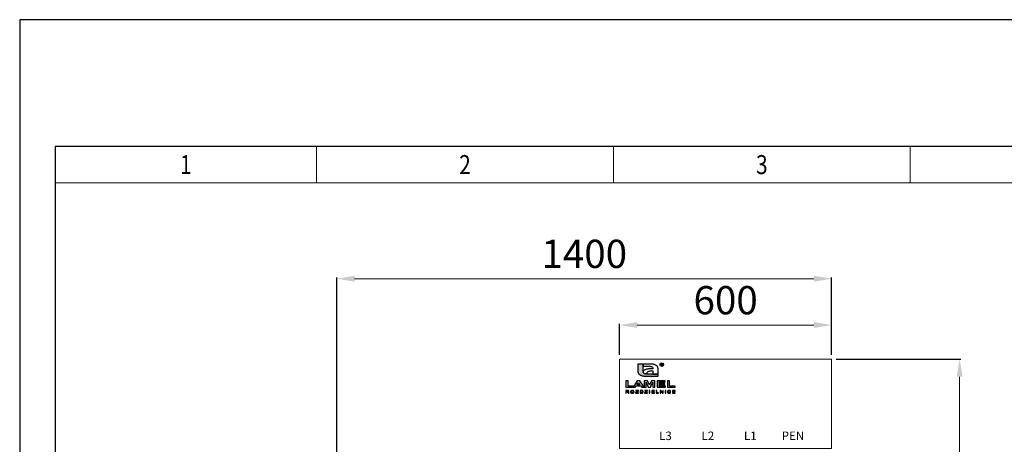
# Model space of a CAD drawing. Units: millimetres. Extents: x -3402 to 8400, y -2 to 6340.
# Drawn here: x 0 to 2786, y 5138 to 6340 of the extents above; entities that cross this region are included whole.
import ezdxf
from ezdxf.enums import TextEntityAlignment as Align

# ---------------------------------------------------------------- set-up
doc = ezdxf.new("R2010")
doc.units = ezdxf.units.MM
doc.header["$MEASUREMENT"] = 0
doc.layers.add('2DE_OBJ_Lamel-DISTR', color=255, linetype='Continuous', lineweight=18)
doc.layers.add('wymiary @ 20', color=150, linetype='Continuous', lineweight=9)
doc.layers.add('LAM_WIDOK', color=3, linetype='Continuous')
doc.layers.add('TITLE', color=7, linetype='Continuous')
doc.styles.add('CP_ATTR', font='ARIAL.TTF')
doc.styles.add('CP_TXTCON', font='ARIAL.TTF', dxfattribs={"width": 0.8})
doc.styles.add('CP_TXTCON_IT', font='ARIAL.TTF', dxfattribs={"width": 0.8, "oblique": 15})
doc.styles.get("Standard").update_dxf_attribs({"font": 'ARIAL.TTF'})
doc.styles.add('WD_IEC', font='ISOCP2.shx', dxfattribs={"width": 0.9, "height": 4})
doc.dimstyles.new('Lamel', dxfattribs={"dimtxt": 3, "dimasz": 2.5, "dimexe": 0.18, "dimexo": 0.625, "dimgap": 1, "dimtad": 1, "dimtoh": 1, "dimdec": 1, "dimzin": 9, "dimtxsty": 'WD_IEC', "dimcen": 0.09, "dimclrd": 256, "dimclre": 1, "dimclrt": 7, "dimadec": 0, "dimazin": 0, "dimtfac": 1, "dimtdec": 1, "dimtmove": 0, "dimatfit": 3, "dimfxl": 0, "dimlwd": 9, "dimarcsym": 0})

# ---------------------------------------------------------------- blocks, each defined once
blk = doc.blocks.new('2dlam_9065_01')
at = {"color": 7, "linetype": 'Continuous'}
blk.add_lwpolyline([(0, 0), (420, 0), (420, 297), (0, 297)], close=True, dxfattribs=at)
at = {"linetype": 'Continuous'}
blk.add_lwpolyline([(5, 5), (415, 5), (415, 279.05), (5, 279.05)], close=True, dxfattribs=at)
at = {"lineweight": 9}
for points in [[(5, 273.92), (42, 273.92), (42, 279.05), (5, 279.05)], [(42, 273.92), (84, 273.92), (84, 279.05), (42, 279.05)], [(84, 273.92), (126, 273.92), (126, 279.05), (84, 279.05)], [(126, 273.92), (168, 273.92), (168, 279.05), (126, 279.05)]]:
    blk.add_lwpolyline(points, close=True, dxfattribs=at)
at = {"color": 3, "style": 'CP_TXTCON', "width": 0.8}
for tag, p in [('01', (23.5, 276.48)), ('02', (63, 276.48)), ('03', (105, 276.48)), ('04', (147, 276.48)), ('05', (189, 276.48)), ('06', (231, 276.48)), ('07', (273, 276.48)), ('08', (315, 276.48)), ('09', (357, 276.48)), ('10', (396.5, 276.48))]:
    blk.add_attdef(tag, text='', height=2.69, dxfattribs=at).set_placement(p, align=Align.MIDDLE_CENTER)
at = {"color": 1, "linetype": 'ByBlock', "style": 'CP_TXTCON', "width": 0.8, "flags": 8}
blk.add_attdef('1:1', text='', height=3, dxfattribs=at).set_placement((405.02, 22.5), align=Align.CENTER)
blk.add_attdef('SPRAWDZ', (130, 15), '', height=2.5, dxfattribs=at)
at = {"color": 7, "flags": 9}
blk.add_attdef('WD_TB', (0, 0), '', height=1.57, dxfattribs=at)
at = {"layer": 'TITLE', "color": 1, "style": 'CP_TXTCON_IT', "oblique": 15, "width": 0.8}
for tag, p in [('TITLE#1', (305, 22.5)), ('TITLE#2', (305, 17.5)), ('TITLE#3', (305, 12.5))]:
    blk.add_attdef(tag, text='', height=2.5, dxfattribs=at).set_placement(p, align=Align.CENTER)
at = {"layer": 'TITLE', "color": 1, "style": 'CP_TXTCON', "width": 0.8}
blk.add_attdef('TITLE#5', text='', height=3, dxfattribs=at).set_placement((137.5, 10), align=Align.TOP_LEFT)
blk.add_attdef('SH#', text='', height=3, dxfattribs=at).set_placement((392.5, 7.5), align=Align.RIGHT)
blk.add_attdef('SHTS', (400, 7.5), '', height=3, dxfattribs=at)
blk = doc.blocks.new('*D851')
at = {"layer": '', "color": 1, "lineweight": -2}
for p, q in [((897.5, 4513.5), (897.5, 5610.2)), ((2297.5, 5391.5), (2297.5, 5610.2))]:
    blk.add_line(p, q, dxfattribs=at)
at = {"layer": '', "lineweight": 9}
blk.add_line((947.5, 5606.6), (2247.5, 5606.6), dxfattribs=at)
at = {"layer": ''}
for points in [[(947.5, 5614.9), (947.5, 5598.2), (897.5, 5606.6)], [(2247.5, 5598.2), (2247.5, 5614.9), (2297.5, 5606.6)]]:
    blk.add_solid(points, dxfattribs=at)
at = {"layer": 'Defpoints', "color": 0}
for p in [(2297.5, 5606.6), (2297.5, 5379), (897.5, 4501)]:
    blk.add_point(p, dxfattribs=at)
at = {"layer": '', "color": 7, "insert": (1597.5, 5666.6), "char_height": 80, "attachment_point": 5, "style": 'WD_IEC'}
blk.add_mtext('1400', dxfattribs=at)
blk = doc.blocks.new('*D853')
at = {"layer": '', "color": 1, "lineweight": -2}
for p, q in [((2310, 5379), (2663.2, 5379)), ((2310, 3251), (2663.2, 3251))]:
    blk.add_line(p, q, dxfattribs=at)
at = {"layer": '', "lineweight": 9}
blk.add_line((2659.6, 5329), (2659.6, 3301), dxfattribs=at)
at = {"layer": ''}
for points in [[(2668, 5329), (2651.3, 5329), (2659.6, 5379)], [(2651.3, 3301), (2668, 3301), (2659.6, 3251)]]:
    blk.add_solid(points, dxfattribs=at)
at = {"layer": 'Defpoints', "color": 0}
for p in [(2297.5, 5379), (2297.5, 3251), (2659.6, 3251)]:
    blk.add_point(p, dxfattribs=at)
at = {"layer": '', "color": 7, "insert": (2599.6, 4315), "char_height": 80, "attachment_point": 5, "rotation": 90, "style": 'WD_IEC'}
blk.add_mtext('2128', dxfattribs=at)
blk = doc.blocks.new('*D855')
at = {"layer": '', "color": 1, "lineweight": -2}
for p, q in [((1697.5, 5391.5), (1697.5, 5479)), ((2297.5, 5391.5), (2297.5, 5479))]:
    blk.add_line(p, q, dxfattribs=at)
at = {"layer": '', "lineweight": 9}
blk.add_line((1747.5, 5475.4), (2247.5, 5475.4), dxfattribs=at)
at = {"layer": ''}
for points in [[(1747.5, 5483.7), (1747.5, 5467), (1697.5, 5475.4)], [(2247.5, 5467), (2247.5, 5483.7), (2297.5, 5475.4)]]:
    blk.add_solid(points, dxfattribs=at)
at = {"layer": 'Defpoints', "color": 0}
for p in [(2297.5, 5475.4), (1697.5, 5379), (2297.5, 5379)]:
    blk.add_point(p, dxfattribs=at)
at = {"layer": '', "color": 7, "insert": (1997.5, 5535.4), "char_height": 80, "attachment_point": 5, "style": 'WD_IEC'}
blk.add_mtext('600', dxfattribs=at)
blk = doc.blocks.new('LML0351_02')
at = {"layer": 'LAM_WIDOK', "lineweight": 25}
blk.add_hatch(color=256, dxfattribs=at).paths.add_polyline_path([(33.3, -17.7), (33.3, -16.9), (33.3, -7), (25.9, -7), (25.9, -17.2), (25.9, -17.9), (26, -18.5), (26.1, -19.1), (26.2, -19.6), (26.5, -20.1), (26.8, -20.6), (27.2, -21.1), (27.6, -21.6), (28.2, -22), (28.9, -22.4), (29.5, -22.7), (30, -22.9), (30.6, -23.1), (31.1, -23.3), (31.7, -23.5), (32.3, -23.6), (32.9, -23.8), (33.5, -23.9), (34.1, -24), (34.8, -24), (35.4, -24.1), (36.1, -24.1), (36.9, -24.2), (37.6, -24.2), (38.4, -24.2), (39.2, -24.2), (40, -24.2), (54.4, -24.2), (54.4, -21.2), (40.9, -21.2), (40.1, -21.2), (39.2, -21.2), (38.5, -21.1), (37.8, -21.1), (37.1, -21), (36.5, -20.9), (35.9, -20.7), (35.4, -20.5), (34.9, -20.3), (34.4, -20.1), (33.9, -19.6), (33.5, -19.1), (33.3, -18.5)])
at = {"layer": 'LAM_WIDOK', "linetype": 'Continuous'}
for p, q in [((25.9, -7), (25.9, -17.2)), ((33.3, -7), (25.9, -7)), ((33.3, -16.9), (33.3, -7)), ((33.3, -7), (33.3, -10)), ((40.3, -7), (33.3, -7)), ((33.3, -10), (39.4, -10)), ((39.4, -10), (40.3, -10)), ((41.1, -7), (40.3, -7)), ((40.3, -10), (41.1, -10)), ((41.9, -7), (41.1, -7)), ((41.1, -10), (41.8, -10)), ((41.8, -10), (42.5, -10.1)), ((42.7, -7), (41.9, -7)), ((42.8, -13.9), (42.1, -13.9)), ((42.5, -10.1), (43.2, -10.2)), ((43.5, -7), (42.7, -7)), ((43.5, -13.9), (42.8, -13.9)), ((43.2, -10.2), (43.8, -10.3)), ((44.2, -7), (43.5, -7)), ((44.3, -13.9), (43.5, -13.9)), ((43.8, -10.3), (44.4, -10.5)), ((44.9, -7.1), (44.2, -7)), ((45.1, -13.9), (44.3, -13.9)), ((44.4, -10.5), (44.9, -10.6)), ((45.6, -7.1), (44.9, -7.1)), ((44.9, -10.6), (45.4, -10.8)), ((46, -13.9), (45.1, -13.9)), ((45.4, -10.8), (45.9, -11.1)), ((46.2, -7.2), (45.6, -7.1)), ((45.9, -11.1), (46.5, -11.6)), ((47, -13.9), (46, -13.9)), ((46.8, -7.3), (46.2, -7.2)), ((46.5, -11.6), (46.9, -12.3)), ((47.5, -7.4), (46.8, -7.3)), ((46.9, -12.3), (47, -13)), ((47, -13), (47, -13.9)), ((48, -7.5), (47.5, -7.4)), ((48.6, -7.7), (48, -7.5)), ((49.2, -7.8), (48.6, -7.7)), ((49.8, -8), (49.2, -7.8)), ((50.3, -8.2), (49.8, -8)), ((50.8, -8.5), (50.3, -8.2)), ((51.4, -8.8), (50.8, -8.5)), ((52.1, -9.2), (51.4, -8.8)), ((52.7, -9.6), (52.1, -9.2)), ((53.2, -10.1), (52.7, -9.6)), ((53.5, -10.5), (53.2, -10.1)), ((53.8, -11), (53.5, -10.5)), ((54.1, -11.5), (53.8, -11)), ((54.2, -12.1), (54.1, -11.5)), ((54.3, -12.7), (54.2, -12.1)), ((54.4, -13.3), (54.3, -12.7)), ((54.4, -13.9), (54.4, -13.3)), ((58.5, -6.4), (58.5, -9.2)), ((59.5, -6.4), (58.5, -6.4)), ((58.5, -9.2), (58.5, -6.4)), ((58.5, -6.4), (59.5, -6.4)), ((58.5, -9.2), (59, -9.2)), ((59, -9.2), (58.5, -9.2)), ((59, -6.8), (59.5, -6.8)), ((59, -7.7), (59, -6.8)), ((59, -6.8), (59, -7.7)), ((59.5, -6.8), (59, -6.8)), ((59.5, -7.7), (59, -7.7)), ((59, -7.7), (59.5, -7.7)), ((59, -8.1), (59.3, -8.1)), ((59, -9.2), (59, -8.1)), ((59.3, -8.1), (59, -8.1)), ((59, -8.1), (59, -9.2)), ((59.3, -8.1), (59.4, -8.1)), ((59.4, -8.1), (59.3, -8.1)), ((59.4, -8.1), (59.5, -8.1)), ((59.5, -8.1), (59.4, -8.1)), ((59.8, -6.5), (59.5, -6.4)), ((59.5, -6.4), (59.8, -6.5)), ((59.5, -6.8), (59.7, -6.8)), ((59.7, -6.8), (59.5, -6.8)), ((59.8, -7.7), (59.5, -7.7)), ((59.5, -7.7), (59.8, -7.7)), ((59.5, -8.1), (59.6, -8.2)), ((59.6, -8.2), (59.5, -8.1)), ((59.6, -8.2), (59.8, -8.3)), ((59.8, -8.3), (59.6, -8.2)), ((59.7, -6.8), (59.9, -6.8)), ((59.9, -6.8), (59.7, -6.8)), ((60, -6.5), (59.8, -6.5)), ((59.8, -6.5), (60, -6.5)), ((60, -7.6), (59.8, -7.7)), ((59.8, -7.7), (60, -7.6)), ((59.8, -8.3), (59.9, -8.5)), ((59.9, -8.5), (59.8, -8.3)), ((59.9, -6.8), (60, -6.9)), ((60, -6.9), (59.9, -6.8)), ((60, -8), (59.9, -8)), ((59.9, -8), (60.1, -8)), ((59.9, -8), (60, -8)), ((60.1, -8), (59.9, -8)), ((59.9, -8.5), (60.1, -8.8)), ((60.1, -8.8), (59.9, -8.5)), ((60.2, -6.5), (60, -6.5)), ((60, -6.5), (60.2, -6.5)), ((60, -6.9), (60.1, -6.9)), ((60.1, -6.9), (60, -6.9)), ((60.1, -7.6), (60, -7.6)), ((60, -7.6), (60.1, -7.6)), ((60.1, -8.1), (60, -8)), ((60, -8), (60.1, -8.1)), ((60.1, -6.9), (60.1, -7)), ((60.1, -7), (60.1, -6.9)), ((60.1, -7), (60.2, -7)), ((60.2, -7), (60.1, -7)), ((60.2, -7.5), (60.1, -7.6)), ((60.1, -7.6), (60.2, -7.5)), ((60.1, -8), (60.3, -7.9)), ((60.3, -7.9), (60.1, -8)), ((60.3, -8.3), (60.1, -8.1)), ((60.1, -8.1), (60.1, -8.1)), ((60.1, -8.1), (60.3, -8.3)), ((60.1, -8.1), (60.1, -8.1)), ((60.1, -8.8), (60.3, -9.2)), ((60.3, -9.2), (60.1, -8.8)), ((60.4, -6.6), (60.2, -6.5)), ((60.2, -6.5), (60.4, -6.6)), ((60.2, -7), (60.2, -7.1)), ((60.2, -7.1), (60.2, -7)), ((60.2, -7.1), (60.2, -7.2)), ((60.2, -7.2), (60.2, -7.1)), ((60.2, -7.2), (60.2, -7.2)), ((60.2, -7.2), (60.2, -7.4)), ((60.2, -7.4), (60.2, -7.2)), ((60.2, -7.2), (60.2, -7.2)), ((60.2, -7.4), (60.2, -7.5)), ((60.2, -7.5), (60.2, -7.4)), ((60.3, -7.9), (60.5, -7.7)), ((60.5, -7.7), (60.3, -7.9)), ((60.4, -8.5), (60.3, -8.3)), ((60.3, -8.3), (60.4, -8.5)), ((60.3, -9.2), (60.9, -9.2)), ((60.9, -9.2), (60.3, -9.2)), ((60.5, -6.7), (60.4, -6.6)), ((60.4, -6.6), (60.5, -6.7)), ((60.6, -8.7), (60.4, -8.5)), ((60.4, -8.5), (60.6, -8.7)), ((60.6, -6.8), (60.5, -6.7)), ((60.5, -6.7), (60.6, -6.8)), ((60.5, -7.7), (60.6, -7.6)), ((60.6, -7.6), (60.5, -7.7)), ((60.6, -6.9), (60.6, -6.8)), ((60.6, -6.8), (60.6, -6.9)), ((60.7, -7.1), (60.6, -6.9)), ((60.6, -6.9), (60.7, -7.1)), ((60.6, -7.6), (60.7, -7.4)), ((60.7, -7.4), (60.6, -7.6)), ((60.9, -9.2), (60.6, -8.7)), ((60.6, -8.7), (60.9, -9.2)), ((60.7, -7.2), (60.7, -7.1)), ((60.7, -7.1), (60.7, -7.2)), ((60.7, -7.4), (60.7, -7.2)), ((60.7, -7.2), (60.7, -7.4)), ((25.9, -17.2), (25.9, -17.9)), ((25.9, -17.9), (26, -18.5)), ((26, -18.5), (26.1, -19.1)), ((26.1, -19.1), (26.2, -19.6)), ((26.2, -19.6), (26.5, -20.1)), ((26.5, -20.1), (26.8, -20.6)), ((26.8, -20.6), (27.2, -21.1)), ((27.2, -21.1), (27.6, -21.6)), ((27.6, -21.6), (28.2, -22)), ((28.2, -22), (28.9, -22.4)), ((28.9, -22.4), (29.5, -22.7)), ((29.5, -22.7), (30, -22.9)), ((30, -22.9), (30.6, -23.1)), ((30.6, -23.1), (31.1, -23.3)), ((31.1, -23.3), (31.7, -23.5)), ((31.7, -23.5), (32.3, -23.6)), ((32.3, -23.6), (32.9, -23.8)), ((32.9, -23.8), (33.5, -23.9)), ((33.7, -16.4), (33.3, -16.9)), ((33.3, -17.7), (33.3, -16.9)), ((33.3, -16.9), (33.3, -16.9)), ((33.3, -16.9), (33.3, -17.7)), ((33.3, -18.5), (33.3, -17.7)), ((33.3, -17.7), (33.3, -18.5)), ((33.5, -19.1), (33.3, -18.5)), ((33.3, -18.5), (33.5, -19.1)), ((33.9, -19.6), (33.5, -19.1)), ((33.5, -19.1), (33.9, -19.6)), ((33.5, -23.9), (34.1, -24)), ((34.3, -16), (33.7, -16.4)), ((34.4, -20.1), (33.9, -19.6)), ((33.9, -19.6), (34.4, -20.1)), ((34.1, -24), (34.8, -24)), ((34.9, -15.7), (34.3, -16)), ((34.9, -20.3), (34.4, -20.1)), ((34.4, -20.1), (35, -20.4)), ((34.8, -24), (35.4, -24.1)), ((35.5, -15.4), (34.9, -15.7)), ((35.4, -20.5), (34.9, -20.3)), ((35, -20.4), (35.1, -20.4)), ((35.1, -20.4), (35.6, -20.6)), ((35.9, -20.7), (35.4, -20.5)), ((35.4, -24.1), (36.1, -24.1)), ((36, -15.1), (35.5, -15.4)), ((35.6, -20.6), (35.7, -20.7)), ((35.7, -20.7), (36.3, -20.8)), ((36.5, -20.9), (35.9, -20.7)), ((36.5, -14.9), (36, -15.1)), ((36.1, -24.1), (36.9, -24.2)), ((36.3, -20.8), (36.4, -20.8)), ((36.4, -20.8), (37.2, -21)), ((37.1, -14.7), (36.5, -14.9)), ((37.1, -21), (36.5, -20.9)), ((36.9, -24.2), (37.6, -24.2)), ((37.7, -14.6), (37.1, -14.7)), ((37.8, -21.1), (37.1, -21)), ((37.2, -21), (38, -21.1)), ((37.6, -24.2), (38.4, -24.2)), ((38.2, -14.4), (37.7, -14.6)), ((38.5, -21.1), (37.8, -21.1)), ((38, -21.1), (38.1, -21.1)), ((38.1, -21.1), (38.9, -21.1)), ((38.8, -14.3), (38.2, -14.4)), ((38.4, -24.2), (39.2, -24.2)), ((39.2, -21.2), (38.5, -21.1)), ((39.4, -14.2), (38.8, -14.3)), ((38.9, -20.9), (39, -20.1)), ((38.9, -21.1), (38.9, -20.9)), ((38.9, -21.1), (38.9, -21.1)), ((39, -19.4), (39.2, -18.8)), ((39, -20.1), (39, -19.4)), ((39.2, -18.8), (39.6, -18.2)), ((40.1, -21.2), (39.2, -21.2)), ((39.2, -24.2), (40, -24.2)), ((40.1, -14.1), (39.4, -14.2)), ((39.6, -18.2), (40.1, -17.8)), ((40, -24.2), (54.4, -24.2)), ((40.7, -14), (40.1, -14.1)), ((40.1, -17.8), (40.6, -17.5)), ((40.9, -21.2), (40.1, -21.2)), ((40.6, -17.5), (41.2, -17.3)), ((41.4, -14), (40.7, -14)), ((54.4, -21.2), (40.9, -21.2)), ((41.2, -17.3), (41.8, -17.1)), ((42.1, -13.9), (41.4, -14)), ((41.8, -17.1), (42.4, -17)), ((42.4, -17), (43.1, -16.8)), ((43.1, -16.8), (43.9, -16.8)), ((43.9, -16.8), (44.7, -16.7)), ((44.7, -16.7), (45.6, -16.7)), ((45.6, -16.7), (46.6, -16.7)), ((46.6, -16.7), (47, -16.7)), ((47, -16.7), (47, -21.2)), ((47, -21.2), (54.4, -21.2)), ((54.4, -21.2), (54.4, -13.9)), ((54.4, -24.2), (54.4, -21.2)), ((8.8, -31), (8.8, -39.7)), ((12, -31), (8.8, -31)), ((12, -31), (8.8, -31)), ((8.8, -31), (8.8, -39.7)), ((8.8, -39.7), (18.9, -39.7)), ((8.8, -39.7), (18.9, -39.7)), ((12, -38.2), (12, -31)), ((12, -38.2), (12, -31)), ((19.9, -38.2), (12, -38.2)), ((19.9, -38.2), (12, -38.2)), ((18.9, -39.7), (19.9, -39.7)), ((18.9, -39.7), (19.9, -39.7)), ((25, -31), (19.9, -38.2)), ((25, -31), (19.9, -38.2)), ((19.9, -39.7), (22.2, -39.7)), ((19.9, -39.7), (22.2, -39.7)), ((22.2, -39.7), (23.5, -37.7)), ((22.2, -39.7), (23.5, -37.7)), ((23.5, -37.7), (29.9, -37.7)), ((23.5, -37.7), (29.9, -37.7)), ((24.5, -36.3), (26.6, -33)), ((28.8, -36.3), (24.5, -36.3)), ((28.4, -31), (25, -31)), ((28.4, -31), (25, -31)), ((26.6, -33), (28.8, -36.3)), ((34.6, -39.6), (28.4, -31)), ((34.6, -39.6), (28.4, -31)), ((29.9, -37.7), (31.2, -39.7)), ((29.9, -37.7), (31.2, -39.7)), ((31.2, -39.7), (34.6, -39.7)), ((31.2, -39.7), (34.6, -39.7)), ((34.6, -31), (34.6, -39.7)), ((39.3, -31), (34.6, -31)), ((34.6, -39.7), (34.6, -39.6)), ((34.6, -39.7), (34.6, -39.6)), ((34.6, -39.7), (37.5, -39.7)), ((37.5, -32.8), (40.6, -39.7)), ((37.5, -39.7), (37.5, -32.8)), ((42.2, -36.9), (39.3, -31)), ((40.6, -39.7), (43.7, -39.7)), ((45, -31), (42.2, -36.9)), ((43.7, -39.7), (46.8, -32.8)), ((49.8, -31), (45, -31)), ((46.8, -32.8), (46.8, -39.7)), ((46.8, -39.7), (49.8, -39.7)), ((49.8, -39.7), (49.8, -31)), ((64.6, -31), (52.9, -31)), ((52.9, -31), (52.9, -39.7)), ((52.9, -39.7), (64.9, -39.7)), ((56.1, -32.4), (64.6, -32.4)), ((56.1, -34.4), (56.1, -32.4)), ((64, -34.4), (56.1, -34.4)), ((56.1, -38.2), (56.1, -35.9)), ((56.1, -35.9), (64, -35.9)), ((64.9, -38.2), (56.1, -38.2)), ((64, -35.9), (64, -34.4)), ((64.6, -32.4), (64.6, -31)), ((64.9, -39.7), (64.9, -38.2)), ((67.6, -31), (67.6, -39.7)), ((70.8, -31), (67.6, -31)), ((67.6, -39.7), (78.7, -39.7)), ((70.8, -38.2), (70.8, -31)), ((78.7, -38.2), (70.8, -38.2)), ((78.7, -39.7), (78.7, -38.2)), ((8.8, -44.5), (8.8, -48.3)), ((11.1, -44.5), (8.8, -44.5)), ((8.8, -48.3), (9.5, -48.3)), ((9.5, -46.2), (9.5, -44.9)), ((9.5, -44.9), (11.1, -44.9)), ((11, -46.2), (9.5, -46.2)), ((9.5, -46.6), (10.3, -46.6)), ((9.5, -48.3), (9.5, -46.6)), ((10.3, -46.6), (10.5, -46.6)), ((10.5, -46.6), (10.6, -46.6)), ((10.6, -46.6), (10.7, -46.6)), ((10.7, -46.6), (10.8, -46.7)), ((10.8, -46.7), (10.9, -46.7)), ((10.9, -46.7), (11, -46.7)), ((11.3, -46.2), (11, -46.2)), ((11, -46.7), (11.1, -46.8)), ((11.5, -44.5), (11.1, -44.5)), ((11.1, -44.9), (11.5, -44.9)), ((11.1, -46.8), (11.2, -46.9)), ((11.2, -46.9), (11.3, -47)), ((11.5, -46.1), (11.3, -46.2)), ((11.3, -47), (11.5, -47.1)), ((11.9, -44.5), (11.5, -44.5)), ((11.5, -44.9), (11.8, -45)), ((11.7, -46.1), (11.5, -46.1)), ((11.5, -46.6), (12, -46.5)), ((11.7, -46.6), (11.5, -46.6)), ((11.5, -47.1), (11.7, -47.3)), ((11.9, -46), (11.7, -46.1)), ((11.8, -46.7), (11.7, -46.6)), ((11.7, -47.3), (11.8, -47.5)), ((11.8, -45), (12, -45.1)), ((11.9, -46.8), (11.8, -46.7)), ((11.8, -47.5), (12.5, -48.3)), ((12.2, -44.6), (11.9, -44.5)), ((12, -46), (11.9, -46)), ((12.1, -46.9), (11.9, -46.8)), ((12, -45.1), (12.1, -45.2)), ((12.1, -45.9), (12, -46)), ((12, -46.5), (12.3, -46.4)), ((12.1, -45.2), (12.2, -45.3)), ((12.2, -45.7), (12.1, -45.9)), ((12.3, -47.1), (12.1, -46.9)), ((12.4, -44.7), (12.2, -44.6)), ((12.2, -45.3), (12.3, -45.5)), ((12.3, -45.5), (12.2, -45.6)), ((12.2, -45.6), (12.2, -45.7)), ((12.3, -46.4), (12.6, -46.2)), ((12.5, -47.3), (12.3, -47.1)), ((12.6, -44.8), (12.4, -44.7)), ((13.4, -48.3), (12.5, -47.3)), ((12.5, -48.3), (13.4, -48.3)), ((12.8, -44.9), (12.6, -44.8)), ((12.6, -46.2), (12.8, -46)), ((12.9, -45.1), (12.8, -44.9)), ((12.8, -46), (12.9, -45.8)), ((13, -45.3), (12.9, -45.1)), ((12.9, -45.8), (13, -45.5)), ((13, -45.5), (13, -45.3)), ((15.5, -45.9), (15.4, -46.5)), ((15.4, -46.5), (15.4, -46.8)), ((15.4, -46.8), (15.5, -47.1)), ((15.7, -45.4), (15.5, -45.9)), ((15.5, -47.1), (15.7, -47.4)), ((16.1, -44.9), (15.7, -45.4)), ((15.7, -47.4), (15.9, -47.7)), ((15.9, -47.7), (16.2, -47.9)), ((16.6, -44.6), (16.1, -44.9)), ((16.1, -46.5), (16.2, -45.9)), ((16.2, -46.9), (16.1, -46.5)), ((16.2, -45.9), (16.3, -45.5)), ((16.3, -47.3), (16.2, -46.9)), ((16.2, -47.9), (16.6, -48.1)), ((16.3, -45.5), (16.6, -45.2)), ((16.6, -47.6), (16.3, -47.3)), ((17.2, -44.5), (16.6, -44.6)), ((16.6, -45.2), (17, -45)), ((17, -47.8), (16.6, -47.6)), ((16.6, -48.1), (17, -48.3)), ((17, -45), (17.5, -44.9)), ((17.4, -47.9), (17, -47.8)), ((17, -48.3), (17.4, -48.4)), ((17.9, -44.4), (17.2, -44.5)), ((17.9, -48), (17.4, -47.9)), ((17.4, -48.4), (17.9, -48.4)), ((17.5, -44.9), (17.9, -44.8)), ((18.4, -44.4), (17.9, -44.4)), ((17.9, -44.8), (18.3, -44.9)), ((18.4, -47.9), (17.9, -48)), ((17.9, -48.4), (18.4, -48.4)), ((18.3, -44.9), (18.6, -44.9)), ((18.8, -44.5), (18.4, -44.4)), ((18.8, -47.8), (18.4, -47.9)), ((18.4, -48.4), (18.8, -48.3)), ((18.6, -44.9), (18.9, -45)), ((19.2, -44.7), (18.8, -44.5)), ((19.2, -47.6), (18.8, -47.8)), ((18.8, -48.3), (19.2, -48.2)), ((18.9, -45), (19.1, -45.2)), ((19.1, -45.2), (19.3, -45.4)), ((19.6, -44.8), (19.2, -44.7)), ((19.5, -47.2), (19.2, -47.6)), ((19.2, -48.2), (19.6, -48)), ((19.3, -45.4), (19.5, -45.6)), ((19.5, -45.6), (19.6, -45.8)), ((19.7, -46.9), (19.5, -47.2)), ((19.9, -45.1), (19.6, -44.8)), ((19.6, -45.8), (19.7, -46.1)), ((19.6, -48), (19.9, -47.7)), ((19.7, -46.1), (19.7, -46.4)), ((19.7, -46.4), (19.7, -46.9)), ((20.1, -45.4), (19.9, -45.1)), ((19.9, -47.7), (20.1, -47.5)), ((20.3, -45.7), (20.1, -45.4)), ((20.1, -47.5), (20.3, -47.1)), ((20.4, -46), (20.3, -45.7)), ((20.3, -47.1), (20.4, -46.8)), ((20.4, -46.4), (20.4, -46)), ((20.4, -46.8), (20.4, -46.4)), ((25.2, -45.4), (22.5, -47.9)), ((22.5, -47.9), (22.5, -48.3)), ((22.5, -48.3), (26.6, -48.3)), ((22.8, -44.5), (22.8, -44.9)), ((26.5, -44.5), (22.8, -44.5)), ((22.8, -44.9), (25.7, -44.9)), ((23.3, -47.9), (23.6, -47.6)), ((26.6, -47.9), (23.3, -47.9)), ((23.6, -47.6), (26.5, -44.9)), ((25.4, -45.2), (25.2, -45.4)), ((25.5, -45.1), (25.4, -45.2)), ((25.7, -44.9), (25.5, -45.1)), ((26.5, -44.9), (26.5, -44.5)), ((26.6, -48.3), (26.6, -47.9)), ((28.9, -44.5), (28.9, -48.3)), ((30.7, -44.5), (28.9, -44.5)), ((28.9, -48.3), (30.8, -48.3)), ((29.6, -47.9), (29.6, -44.9)), ((29.6, -44.9), (30.7, -44.9)), ((30.8, -47.9), (29.6, -47.9)), ((31.1, -44.5), (30.7, -44.5)), ((30.7, -44.9), (31.1, -44.9)), ((31.1, -47.9), (30.8, -47.9)), ((30.8, -48.3), (31.1, -48.3)), ((31.4, -44.5), (31.1, -44.5)), ((31.1, -44.9), (31.4, -44.9)), ((31.3, -47.9), (31.1, -47.9)), ((31.1, -48.3), (31.4, -48.3)), ((31.6, -47.8), (31.3, -47.9)), ((31.7, -44.5), (31.4, -44.5)), ((31.4, -44.9), (31.6, -45)), ((31.4, -48.3), (31.7, -48.3)), ((31.6, -45), (31.9, -45.1)), ((31.8, -47.8), (31.6, -47.8)), ((32, -44.6), (31.7, -44.5)), ((31.7, -48.3), (31.9, -48.2)), ((31.9, -47.7), (31.8, -47.8)), ((31.9, -45.1), (32.1, -45.2)), ((32, -47.6), (31.9, -47.7)), ((31.9, -48.2), (32.1, -48.2)), ((32.2, -44.7), (32, -44.6)), ((32.2, -47.5), (32, -47.6)), ((32.1, -45.2), (32.3, -45.4)), ((32.1, -48.2), (32.3, -48.1)), ((32.4, -44.8), (32.2, -44.7)), ((32.3, -47.3), (32.2, -47.5)), ((32.3, -45.4), (32.4, -45.7)), ((32.4, -47.1), (32.3, -47.3)), ((32.3, -48.1), (32.5, -48)), ((32.7, -45), (32.4, -44.8)), ((32.4, -45.7), (32.5, -46)), ((32.5, -46.9), (32.4, -47.1)), ((32.5, -46), (32.6, -46.4)), ((32.6, -46.4), (32.5, -46.6)), ((32.5, -46.6), (32.5, -46.9)), ((32.5, -48), (32.6, -47.9)), ((32.6, -47.9), (32.8, -47.7)), ((32.9, -45.2), (32.7, -45)), ((32.8, -47.7), (32.9, -47.6)), ((33.1, -45.5), (32.9, -45.2)), ((32.9, -47.6), (33, -47.4)), ((33, -47.4), (33.1, -47.2)), ((33.2, -45.7), (33.1, -45.5)), ((33.1, -47.2), (33.2, -46.9)), ((33.3, -46), (33.2, -45.7)), ((33.2, -46.9), (33.3, -46.7)), ((33.3, -46.4), (33.3, -46)), ((33.3, -46.7), (33.3, -46.4)), ((38.1, -45.4), (35.4, -47.9)), ((35.4, -47.9), (35.4, -48.3)), ((35.4, -48.3), (39.5, -48.3)), ((35.7, -44.5), (35.7, -44.9)), ((39.4, -44.5), (35.7, -44.5)), ((35.7, -44.9), (38.6, -44.9)), ((36.2, -47.9), (36.5, -47.6)), ((39.5, -47.9), (36.2, -47.9)), ((36.5, -47.6), (39.4, -44.9)), ((38.3, -45.2), (38.1, -45.4)), ((38.4, -45.1), (38.3, -45.2)), ((38.6, -44.9), (38.4, -45.1)), ((39.4, -44.9), (39.4, -44.5)), ((39.5, -48.3), (39.5, -47.9)), ((41.9, -44.5), (41.9, -48.3)), ((42.6, -44.5), (41.9, -44.5)), ((41.9, -48.3), (42.6, -48.3)), ((42.6, -48.3), (42.6, -44.5)), ((45.4, -44.5), (45.4, -48.3)), ((49.2, -44.5), (45.4, -44.5)), ((45.4, -48.3), (49.4, -48.3)), ((46.1, -46.1), (46.1, -44.9)), ((46.1, -44.9), (49.2, -44.9)), ((49, -46.1), (46.1, -46.1)), ((46.1, -47.9), (46.1, -46.6)), ((46.1, -46.6), (49, -46.6)), ((49.4, -47.9), (46.1, -47.9)), ((49, -46.6), (49, -46.1)), ((49.2, -44.9), (49.2, -44.5)), ((49.4, -48.3), (49.4, -47.9)), ((51.8, -44.5), (51.8, -48.3)), ((52.5, -44.5), (51.8, -44.5)), ((51.8, -48.3), (55.1, -48.3)), ((52.5, -47.9), (52.5, -44.5)), ((55.1, -47.9), (52.5, -47.9)), ((55.1, -48.3), (55.1, -47.9)), ((57.5, -44.5), (57.5, -48.3)), ((58.2, -44.5), (57.5, -44.5)), ((57.5, -48.3), (58.2, -48.3)), ((61, -47.5), (58.2, -44.5)), ((58.2, -45.3), (60.9, -48.3)), ((58.2, -48.3), (58.2, -45.3)), ((60.9, -48.3), (61.7, -48.3)), ((61.7, -44.5), (61, -44.5)), ((61, -44.5), (61, -47.5)), ((61.7, -48.3), (61.7, -44.5)), ((64.5, -44.5), (64.5, -48.3)), ((65.2, -44.5), (64.5, -44.5)), ((64.5, -48.3), (65.2, -48.3)), ((65.2, -48.3), (65.2, -44.5)), ((67.9, -45.6), (67.8, -46)), ((67.8, -46), (67.8, -46.4)), ((67.8, -46.4), (67.8, -46.7)), ((67.8, -46.7), (67.9, -47.1)), ((68.1, -45.3), (67.9, -45.6)), ((67.9, -47.1), (68, -47.4)), ((68, -47.4), (68.2, -47.7)), ((68.3, -45), (68.1, -45.3)), ((68.2, -47.7), (68.5, -47.9)), ((68.6, -44.8), (68.3, -45)), ((68.5, -45.9), (68.6, -45.6)), ((68.5, -46.1), (68.5, -45.9)), ((68.5, -46.4), (68.5, -46.1)), ((68.5, -46.7), (68.5, -46.4)), ((68.6, -47), (68.5, -46.7)), ((68.5, -47.9), (68.8, -48.1)), ((69, -44.6), (68.6, -44.8)), ((68.6, -45.6), (68.8, -45.4)), ((68.7, -47.2), (68.6, -47)), ((68.8, -47.5), (68.7, -47.2)), ((68.8, -45.4), (69, -45.2)), ((69, -47.6), (68.8, -47.5)), ((68.8, -48.1), (69.2, -48.3)), ((69.4, -44.5), (69, -44.6)), ((69, -45.2), (69.2, -45)), ((69.3, -47.8), (69, -47.6)), ((69.2, -45), (69.5, -44.9)), ((69.2, -48.3), (69.7, -48.4)), ((69.6, -47.9), (69.3, -47.8)), ((69.8, -44.4), (69.4, -44.5)), ((69.5, -44.9), (69.8, -44.9)), ((69.9, -47.9), (69.6, -47.9)), ((69.7, -48.4), (70.2, -48.4)), ((70.2, -44.4), (69.8, -44.4)), ((69.8, -44.9), (70.2, -44.8)), ((70.2, -48), (69.9, -47.9)), ((70.7, -44.4), (70.2, -44.4)), ((70.2, -44.8), (70.6, -44.9)), ((70.5, -47.9), (70.2, -48)), ((70.2, -48.4), (70.7, -48.4)), ((70.9, -47.9), (70.5, -47.9)), ((70.6, -44.9), (70.8, -44.9)), ((71.2, -44.5), (70.7, -44.4)), ((70.7, -48.4), (71.2, -48.3)), ((70.8, -44.9), (71.1, -45)), ((71.2, -47.7), (70.9, -47.9)), ((71.1, -45), (71.3, -45.2)), ((71.6, -44.7), (71.2, -44.5)), ((71.4, -47.5), (71.2, -47.7)), ((71.2, -48.3), (71.6, -48.1)), ((71.3, -45.2), (71.5, -45.4)), ((71.6, -47.3), (71.4, -47.5)), ((71.5, -45.4), (71.6, -45.6)), ((71.9, -44.9), (71.6, -44.7)), ((71.6, -45.6), (72.3, -45.5)), ((71.7, -47), (71.6, -47.3)), ((71.6, -48.1), (72, -47.8)), ((72.4, -47.1), (71.7, -47)), ((72.1, -45.2), (71.9, -44.9)), ((72, -47.8), (72.2, -47.5)), ((72.3, -45.5), (72.1, -45.2)), ((72.2, -47.5), (72.4, -47.1)), ((74.8, -44.5), (74.8, -48.3)), ((78.6, -44.5), (74.8, -44.5)), ((74.8, -48.3), (78.7, -48.3)), ((75.5, -46.1), (75.5, -44.9)), ((75.5, -44.9), (78.6, -44.9)), ((78.4, -46.1), (75.5, -46.1)), ((75.5, -46.6), (78.4, -46.6)), ((75.5, -47.9), (75.5, -46.6)), ((78.7, -47.9), (75.5, -47.9)), ((78.4, -46.6), (78.4, -46.1)), ((78.6, -44.9), (78.6, -44.5)), ((78.7, -48.3), (78.7, -47.9))]:
    blk.add_line(p, q, dxfattribs=at)
at = {"layer": 'LAM_WIDOK'}
for radius in [2.6, 2.17]:
    blk.add_circle((59.7, -7.8), radius, dxfattribs=at)
blk = doc.blocks.new('2dlam_73-40601-07_5cu8d3z')
at = {"color": 2}
blk.add_lwpolyline([(-600, 878), (0, 878), (0, 625), (-600, 625)], close=True, dxfattribs=at)
at = {"xscale": 2, "yscale": 2}
blk.add_blockref('LML0351_02', (-600, 878), dxfattribs=at)
at = {"linetype": 'ByBlock', "style": 'CP_ATTR', "flags": 9}
for tag in ['NAME', 'NUMBER', 'GROUP', 'ARTICLE', 'PRODUCT-TYPE', 'ORDER-NO', 'PRODUCER', 'DN', 'PN', 'TEMPERATURE', 'VOLTAGE', 'POWER', 'FLOW', 'CHARACTER', 'OTHER']:
    blk.add_attdef(tag, text='', height=0.00005, dxfattribs=at).set_placement((-0.1, 0), align=Align.MIDDLE_LEFT)

msp = doc.modelspace()

# ---------------------------------------------------------------- block references
ref = msp.add_blockref('2dlam_9065_01', (0, 400), dxfattribs=dict(xscale=20, yscale=20, zscale=20))
ref.add_attrib('03', '3', dxfattribs={"color": 3, "height": 53.87, "style": 'CP_TXTCON', "width": 0.8}).set_placement((2100, 5929.65), align=Align.MIDDLE_CENTER)
ref.add_attrib('02', '2', dxfattribs={"color": 3, "height": 53.87, "style": 'CP_TXTCON', "width": 0.8}).set_placement((1260, 5929.65), align=Align.MIDDLE_CENTER)
ref.add_attrib('01', '1', dxfattribs={"color": 3, "height": 53.87, "style": 'CP_TXTCON', "width": 0.8}).set_placement((470, 5929.65), align=Align.MIDDLE_CENTER)
at = {"layer": '2DE_OBJ_Lamel-DISTR'}
msp.add_blockref('2dlam_73-40601-07_5cu8d3z', (2297.5, 4501.05), dxfattribs=at)

# ---------------------------------------------------------------- texts
at = {"char_height": 24, "width": 44.616, "attachment_point": 5}
for s, insert in [('L3', (1827.3, 5158.67)), ('L2', (1947.3, 5158.67)), ('L1', (2067.3, 5158.67)), ('PEN', (2188, 5158.67))]:
    msp.add_mtext(s, dxfattribs=dict(at, insert=insert))

# ---------------------------------------------------------------- dimensions: what is measured, and where the dimension line sits
at = {"layer": 'wymiary @ 20'}
for base, p1, picture, middle in [((2297.5, 5606.57), (897.5, 4501.05), '*D851', (1597.5, 5666.57)), ((2297.5, 5475.37), (1697.5, 5379.05), '*D855', (1997.5, 5535.37))]:
    dim = msp.add_linear_dim(base=base, p1=p1, p2=(2297.5, 5379.05), dimstyle='Lamel', override={"dimscale": 20}, dxfattribs=at)
    dim.commit()
    dim.dimension.update_dxf_attribs({"geometry": picture, "text_midpoint": middle})
dim = msp.add_linear_dim(base=(2659.64, 3251.05), p1=(2297.5, 5379.05), p2=(2297.5, 3251.05), angle=90, dimstyle='Lamel', override={"dimscale": 20}, dxfattribs=at)
dim.commit()
dim.dimension.update_dxf_attribs({"geometry": '*D853', "text_midpoint": (2599.64, 4315.05)})

doc.saveas('drawing.dxf')
